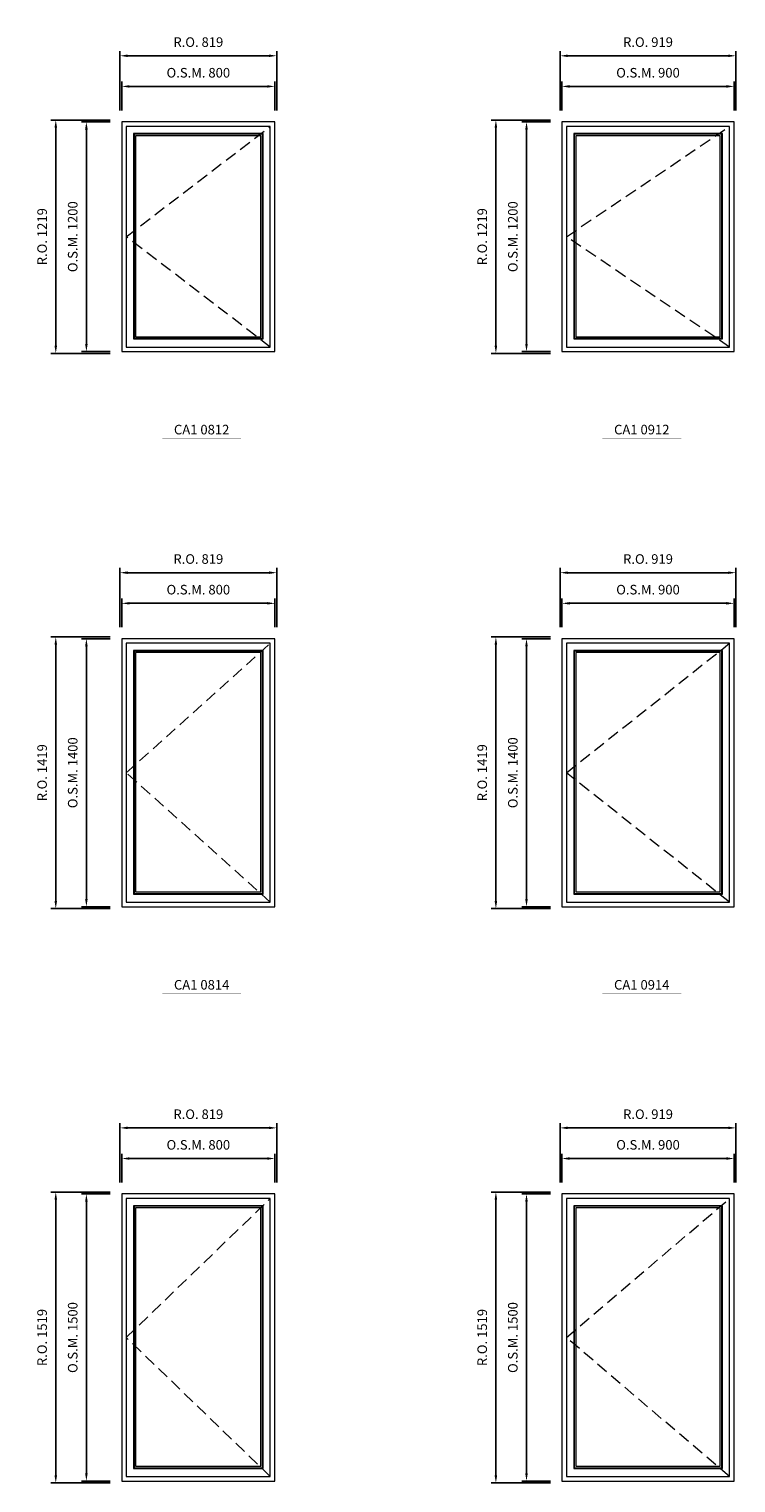
# Model space of a CAD drawing. Extents: x -12017 to 29753, y -31236 to 13176.
# Drawn here: x 77 to 3771, y -16169 to -8575 of the extents above; entities that cross this region are included whole.
import ezdxf
from ezdxf.enums import TextEntityAlignment as Align

# ---------------------------------------------------------------- set-up
doc = ezdxf.new("R2010")
doc.units = 0
doc.header["$LTSCALE"] = 250
doc.header["$MEASUREMENT"] = 0
doc.header["$PDMODE"] = 3
doc.header["$PDSIZE"] = -2
doc.linetypes.add('HIDDEN', pattern=[0.375, 0.25, -0.125])
doc.layers.get('0').update_dxf_attribs({"color": 5, "linetype": 'CONTINUOUS', "lineweight": 0})
doc.layers.get('DEFPOINTS').update_dxf_attribs({"color": 2, "linetype": 'CONTINUOUS', "lineweight": 0})
for name, color, linetype, lineweight in [('Dimensions', 2, 'CONTINUOUS', 0), ('FRAME', 7, 'CONTINUOUS', 0), ('GLASS', 6, 'CONTINUOUS', 0), ('GLAZING STOP', 1, 'CONTINUOUS', 0), ('Metal Clad SASH', 4, 'CONTINUOUS', 0), ('TEXT', 7, 'CONTINUOUS', 0), ('Traditional Sizes', 2, 'CONTINUOUS', 0)]:
    doc.layers.add(name, color=color, linetype=linetype, lineweight=lineweight)
doc.styles.add('ROMANS', font='romans')
doc.styles.add('style1', font='ARIAL.TTF')
doc.dimstyles.new('LWDEC', dxfattribs={"dimscale": 20, "dimtxt": 2.5, "dimasz": 2, "dimexe": 1.25, "dimexo": 3, "dimgap": 2, "dimtad": 1, "dimtoh": 1, "dimdec": 0, "dimzin": 11, "dimdsep": 46, "dimtxsty": 'ROMANS', "dimcen": 0, "dimdle": 1.5, "dimazin": 0, "dimtfac": 1, "dimtdec": 0, "dimtix": 1, "dimtmove": 0, "dimatfit": 3, "dimfxl": 0, "dimtzin": 0, "dimarcsym": 0})

# ---------------------------------------------------------------- blocks, each defined once
blk = doc.blocks.new('label1')
at = {"const_width": 2}
blk.add_lwpolyline([(-206, 0), (206, 0)], dxfattribs=at)
at = {"linetype": 'Continuous', "style": 'style1'}
blk.add_attdef('LABEL', text='', height=50, dxfattribs=at).set_placement((0, 20), align=Align.CENTER)
blk = doc.blocks.new('*D1639')
at = {"layer": 'DEFPOINTS', "color": 0, "linetype": 'Continuous'}
for p in [(1361.7, -8874.6), (561.7, -9059.6), (1361.7, -9059.6)]:
    blk.add_point(p, dxfattribs=at)
at = {"layer": 'Dimensions', "color": 0, "linetype": 'Continuous', "lineweight": -2}
for p, q in [((561.7, -8999.6), (561.7, -8849.6)), ((1361.7, -8999.6), (1361.7, -8849.6))]:
    blk.add_line(p, q, dxfattribs=at)
at = {"layer": 'Dimensions', "color": 2, "linetype": 'Continuous', "lineweight": -2}
blk.add_line((601.7, -8874.6), (1321.7, -8874.6), dxfattribs=at)
at = {"layer": 'Dimensions', "color": 2, "linetype": 'Continuous'}
for points in [[(601.7, -8867.9), (601.7, -8881.2), (561.7, -8874.6)], [(1321.7, -8867.9), (1321.7, -8881.2), (1361.7, -8874.6)]]:
    blk.add_solid(points, dxfattribs=at)
at = {"layer": 'Dimensions', "color": 0, "linetype": 'Continuous', "insert": (961.7, -8809.6), "char_height": 50, "attachment_point": 5, "style": 'ROMANS'}
blk.add_mtext('O.S.M. 800', dxfattribs=at)
blk = doc.blocks.new('*D1640')
at = {"layer": 'DEFPOINTS', "color": 0, "linetype": 'Continuous'}
for p in [(561.7, -9059.6), (376.7, -10259.6), (561.7, -10259.6)]:
    blk.add_point(p, dxfattribs=at)
at = {"layer": 'Dimensions', "color": 0, "linetype": 'Continuous', "lineweight": -2}
for p, q in [((501.7, -9059.6), (351.7, -9059.6)), ((501.7, -10259.6), (351.7, -10259.6))]:
    blk.add_line(p, q, dxfattribs=at)
at = {"layer": 'Dimensions', "color": 2, "linetype": 'Continuous', "lineweight": -2}
blk.add_line((376.7, -9099.6), (376.7, -10219.6), dxfattribs=at)
at = {"layer": 'Dimensions', "color": 2, "linetype": 'Continuous'}
for points in [[(370, -9099.6), (383.4, -9099.6), (376.7, -9059.6)], [(370, -10219.6), (383.4, -10219.6), (376.7, -10259.6)]]:
    blk.add_solid(points, dxfattribs=at)
at = {"layer": 'Dimensions', "color": 0, "linetype": 'Continuous', "insert": (311.7, -9659.6), "char_height": 50, "attachment_point": 5, "rotation": 90, "style": 'ROMANS'}
blk.add_mtext('O.S.M. 1200', dxfattribs=at)
blk = doc.blocks.new('*D1641')
at = {"layer": 'DEFPOINTS', "color": 0, "linetype": 'Continuous'}
for p in [(1371.2, -8714.6), (552.2, -9059.6), (1371.2, -9059.6)]:
    blk.add_point(p, dxfattribs=at)
at = {"layer": 'Dimensions', "color": 0, "linetype": 'Continuous', "lineweight": -2}
for p, q in [((552.2, -8999.6), (552.2, -8689.6)), ((1371.2, -8999.6), (1371.2, -8689.6))]:
    blk.add_line(p, q, dxfattribs=at)
at = {"layer": 'Dimensions', "color": 2, "linetype": 'Continuous', "lineweight": -2}
blk.add_line((592.2, -8714.6), (1331.2, -8714.6), dxfattribs=at)
at = {"layer": 'Dimensions', "color": 2, "linetype": 'Continuous'}
for points in [[(592.2, -8707.9), (592.2, -8721.2), (552.2, -8714.6)], [(1331.2, -8707.9), (1331.2, -8721.2), (1371.2, -8714.6)]]:
    blk.add_solid(points, dxfattribs=at)
at = {"layer": 'Dimensions', "color": 0, "linetype": 'Continuous', "insert": (961.7, -8649.6), "char_height": 50, "attachment_point": 5, "style": 'ROMANS'}
blk.add_mtext('R.O. 819', dxfattribs=at)
blk = doc.blocks.new('*D1642')
at = {"layer": 'DEFPOINTS', "color": 0, "linetype": 'Continuous'}
for p in [(216.7, -9050.1), (561.7, -9050.1), (561.7, -10269.1)]:
    blk.add_point(p, dxfattribs=at)
at = {"layer": 'Dimensions', "color": 0, "linetype": 'Continuous', "lineweight": -2}
for p, q in [((501.7, -9050.1), (191.7, -9050.1)), ((501.7, -10269.1), (191.7, -10269.1))]:
    blk.add_line(p, q, dxfattribs=at)
at = {"layer": 'Dimensions', "color": 2, "linetype": 'Continuous', "lineweight": -2}
blk.add_line((216.7, -10229.1), (216.7, -9090.1), dxfattribs=at)
at = {"layer": 'Dimensions', "color": 2, "linetype": 'Continuous'}
for points in [[(210, -9090.1), (223.4, -9090.1), (216.7, -9050.1)], [(210, -10229.1), (223.4, -10229.1), (216.7, -10269.1)]]:
    blk.add_solid(points, dxfattribs=at)
at = {"layer": 'Dimensions', "color": 0, "linetype": 'Continuous', "insert": (151.7, -9659.6), "char_height": 50, "attachment_point": 5, "rotation": 90, "style": 'ROMANS'}
blk.add_mtext('R.O. 1219', dxfattribs=at)
blk = doc.blocks.new('*D1653')
at = {"layer": 'DEFPOINTS', "color": 0, "linetype": 'Continuous'}
for p in [(3761.7, -8874.6), (2861.7, -9059.6), (3761.7, -9059.6)]:
    blk.add_point(p, dxfattribs=at)
at = {"layer": 'Dimensions', "color": 0, "linetype": 'Continuous', "lineweight": -2}
for p, q in [((2861.7, -8999.6), (2861.7, -8849.6)), ((3761.7, -8999.6), (3761.7, -8849.6))]:
    blk.add_line(p, q, dxfattribs=at)
at = {"layer": 'Dimensions', "color": 2, "linetype": 'Continuous', "lineweight": -2}
blk.add_line((2901.7, -8874.6), (3721.7, -8874.6), dxfattribs=at)
at = {"layer": 'Dimensions', "color": 2, "linetype": 'Continuous'}
for points in [[(2901.7, -8867.9), (2901.7, -8881.2), (2861.7, -8874.6)], [(3721.7, -8867.9), (3721.7, -8881.2), (3761.7, -8874.6)]]:
    blk.add_solid(points, dxfattribs=at)
at = {"layer": 'Dimensions', "color": 0, "linetype": 'Continuous', "insert": (3311.7, -8809.6), "char_height": 50, "attachment_point": 5, "style": 'ROMANS'}
blk.add_mtext('O.S.M. 900', dxfattribs=at)
blk = doc.blocks.new('*D1654')
at = {"layer": 'DEFPOINTS', "color": 0, "linetype": 'Continuous'}
for p in [(2861.7, -9059.6), (2676.7, -10259.6), (2861.7, -10259.6)]:
    blk.add_point(p, dxfattribs=at)
at = {"layer": 'Dimensions', "color": 0, "linetype": 'Continuous', "lineweight": -2}
for p, q in [((2801.7, -9059.6), (2651.7, -9059.6)), ((2801.7, -10259.6), (2651.7, -10259.6))]:
    blk.add_line(p, q, dxfattribs=at)
at = {"layer": 'Dimensions', "color": 2, "linetype": 'Continuous', "lineweight": -2}
blk.add_line((2676.7, -9099.6), (2676.7, -10219.6), dxfattribs=at)
at = {"layer": 'Dimensions', "color": 2, "linetype": 'Continuous'}
for points in [[(2670, -9099.6), (2683.4, -9099.6), (2676.7, -9059.6)], [(2670, -10219.6), (2683.4, -10219.6), (2676.7, -10259.6)]]:
    blk.add_solid(points, dxfattribs=at)
at = {"layer": 'Dimensions', "color": 0, "linetype": 'Continuous', "insert": (2611.7, -9659.6), "char_height": 50, "attachment_point": 5, "rotation": 90, "style": 'ROMANS'}
blk.add_mtext('O.S.M. 1200', dxfattribs=at)
blk = doc.blocks.new('*D1655')
at = {"layer": 'DEFPOINTS', "color": 0, "linetype": 'Continuous'}
for p in [(3771.2, -8714.6), (2852.2, -9059.6), (3771.2, -9059.6)]:
    blk.add_point(p, dxfattribs=at)
at = {"layer": 'Dimensions', "color": 0, "linetype": 'Continuous', "lineweight": -2}
for p, q in [((2852.2, -8999.6), (2852.2, -8689.6)), ((3771.2, -8999.6), (3771.2, -8689.6))]:
    blk.add_line(p, q, dxfattribs=at)
at = {"layer": 'Dimensions', "color": 2, "linetype": 'Continuous', "lineweight": -2}
blk.add_line((2892.2, -8714.6), (3731.2, -8714.6), dxfattribs=at)
at = {"layer": 'Dimensions', "color": 2, "linetype": 'Continuous'}
for points in [[(2892.2, -8707.9), (2892.2, -8721.2), (2852.2, -8714.6)], [(3731.2, -8707.9), (3731.2, -8721.2), (3771.2, -8714.6)]]:
    blk.add_solid(points, dxfattribs=at)
at = {"layer": 'Dimensions', "color": 0, "linetype": 'Continuous', "insert": (3311.7, -8649.6), "char_height": 50, "attachment_point": 5, "style": 'ROMANS'}
blk.add_mtext('R.O. 919', dxfattribs=at)
blk = doc.blocks.new('*D1656')
at = {"layer": 'DEFPOINTS', "color": 0, "linetype": 'Continuous'}
for p in [(2516.7, -9050.1), (2861.7, -9050.1), (2861.7, -10269.1)]:
    blk.add_point(p, dxfattribs=at)
at = {"layer": 'Dimensions', "color": 0, "linetype": 'Continuous', "lineweight": -2}
for p, q in [((2801.7, -9050.1), (2491.7, -9050.1)), ((2801.7, -10269.1), (2491.7, -10269.1))]:
    blk.add_line(p, q, dxfattribs=at)
at = {"layer": 'Dimensions', "color": 2, "linetype": 'Continuous', "lineweight": -2}
blk.add_line((2516.7, -10229.1), (2516.7, -9090.1), dxfattribs=at)
at = {"layer": 'Dimensions', "color": 2, "linetype": 'Continuous'}
for points in [[(2510, -9090.1), (2523.4, -9090.1), (2516.7, -9050.1)], [(2510, -10229.1), (2523.4, -10229.1), (2516.7, -10269.1)]]:
    blk.add_solid(points, dxfattribs=at)
at = {"layer": 'Dimensions', "color": 0, "linetype": 'Continuous', "insert": (2451.7, -9659.6), "char_height": 50, "attachment_point": 5, "rotation": 90, "style": 'ROMANS'}
blk.add_mtext('R.O. 1219', dxfattribs=at)
blk = doc.blocks.new('*D1835')
at = {"layer": 'DEFPOINTS', "color": 0, "linetype": 'Continuous'}
for p in [(1361.7, -14474.6), (561.7, -14659.6), (1361.7, -14659.6)]:
    blk.add_point(p, dxfattribs=at)
at = {"layer": 'Dimensions', "color": 0, "linetype": 'Continuous', "lineweight": -2}
for p, q in [((561.7, -14599.6), (561.7, -14449.6)), ((1361.7, -14599.6), (1361.7, -14449.6))]:
    blk.add_line(p, q, dxfattribs=at)
at = {"layer": 'Dimensions', "color": 2, "linetype": 'Continuous', "lineweight": -2}
blk.add_line((601.7, -14474.6), (1321.7, -14474.6), dxfattribs=at)
at = {"layer": 'Dimensions', "color": 2, "linetype": 'Continuous'}
for points in [[(601.7, -14467.9), (601.7, -14481.3), (561.7, -14474.6)], [(1321.7, -14467.9), (1321.7, -14481.3), (1361.7, -14474.6)]]:
    blk.add_solid(points, dxfattribs=at)
at = {"layer": 'Dimensions', "color": 0, "linetype": 'Continuous', "insert": (961.7, -14409.6), "char_height": 50, "attachment_point": 5, "style": 'ROMANS'}
blk.add_mtext('O.S.M. 800', dxfattribs=at)
blk = doc.blocks.new('*D1836')
at = {"layer": 'DEFPOINTS', "color": 0, "linetype": 'Continuous'}
for p in [(561.7, -14659.6), (376.7, -16159.6), (561.7, -16159.6)]:
    blk.add_point(p, dxfattribs=at)
at = {"layer": 'Dimensions', "color": 0, "linetype": 'Continuous', "lineweight": -2}
for p, q in [((501.7, -14659.6), (351.7, -14659.6)), ((501.7, -16159.6), (351.7, -16159.6))]:
    blk.add_line(p, q, dxfattribs=at)
at = {"layer": 'Dimensions', "color": 2, "linetype": 'Continuous', "lineweight": -2}
blk.add_line((376.7, -14699.6), (376.7, -16119.6), dxfattribs=at)
at = {"layer": 'Dimensions', "color": 2, "linetype": 'Continuous'}
for points in [[(370, -14699.6), (383.4, -14699.6), (376.7, -14659.6)], [(370, -16119.6), (383.4, -16119.6), (376.7, -16159.6)]]:
    blk.add_solid(points, dxfattribs=at)
at = {"layer": 'Dimensions', "color": 0, "linetype": 'Continuous', "insert": (311.7, -15409.6), "char_height": 50, "attachment_point": 5, "rotation": 90, "style": 'ROMANS'}
blk.add_mtext('O.S.M. 1500', dxfattribs=at)
blk = doc.blocks.new('*D1837')
at = {"layer": 'DEFPOINTS', "color": 0, "linetype": 'Continuous'}
for p in [(1371.2, -14314.6), (552.2, -14659.6), (1371.2, -14659.6)]:
    blk.add_point(p, dxfattribs=at)
at = {"layer": 'Dimensions', "color": 0, "linetype": 'Continuous', "lineweight": -2}
for p, q in [((552.2, -14599.6), (552.2, -14289.6)), ((1371.2, -14599.6), (1371.2, -14289.6))]:
    blk.add_line(p, q, dxfattribs=at)
at = {"layer": 'Dimensions', "color": 2, "linetype": 'Continuous', "lineweight": -2}
blk.add_line((592.2, -14314.6), (1331.2, -14314.6), dxfattribs=at)
at = {"layer": 'Dimensions', "color": 2, "linetype": 'Continuous'}
for points in [[(592.2, -14307.9), (592.2, -14321.3), (552.2, -14314.6)], [(1331.2, -14307.9), (1331.2, -14321.3), (1371.2, -14314.6)]]:
    blk.add_solid(points, dxfattribs=at)
at = {"layer": 'Dimensions', "color": 0, "linetype": 'Continuous', "insert": (961.7, -14249.6), "char_height": 50, "attachment_point": 5, "style": 'ROMANS'}
blk.add_mtext('R.O. 819', dxfattribs=at)
blk = doc.blocks.new('*D1838')
at = {"layer": 'DEFPOINTS', "color": 0, "linetype": 'Continuous'}
for p in [(216.7, -14650.1), (561.7, -14650.1), (561.7, -16169.1)]:
    blk.add_point(p, dxfattribs=at)
at = {"layer": 'Dimensions', "color": 0, "linetype": 'Continuous', "lineweight": -2}
for p, q in [((501.7, -14650.1), (191.7, -14650.1)), ((501.7, -16169.1), (191.7, -16169.1))]:
    blk.add_line(p, q, dxfattribs=at)
at = {"layer": 'Dimensions', "color": 2, "linetype": 'Continuous', "lineweight": -2}
blk.add_line((216.7, -16129.1), (216.7, -14690.1), dxfattribs=at)
at = {"layer": 'Dimensions', "color": 2, "linetype": 'Continuous'}
for points in [[(210, -14690.1), (223.4, -14690.1), (216.7, -14650.1)], [(210, -16129.1), (223.4, -16129.1), (216.7, -16169.1)]]:
    blk.add_solid(points, dxfattribs=at)
at = {"layer": 'Dimensions', "color": 0, "linetype": 'Continuous', "insert": (151.7, -15409.6), "char_height": 50, "attachment_point": 5, "rotation": 90, "style": 'ROMANS'}
blk.add_mtext('R.O. 1519', dxfattribs=at)
blk = doc.blocks.new('*D1849')
at = {"layer": 'DEFPOINTS', "color": 0, "linetype": 'Continuous'}
for p in [(3761.7, -14474.6), (2861.7, -14659.6), (3761.7, -14659.6)]:
    blk.add_point(p, dxfattribs=at)
at = {"layer": 'Dimensions', "color": 0, "linetype": 'Continuous', "lineweight": -2}
for p, q in [((2861.7, -14599.6), (2861.7, -14449.6)), ((3761.7, -14599.6), (3761.7, -14449.6))]:
    blk.add_line(p, q, dxfattribs=at)
at = {"layer": 'Dimensions', "color": 2, "linetype": 'Continuous', "lineweight": -2}
blk.add_line((2901.7, -14474.6), (3721.7, -14474.6), dxfattribs=at)
at = {"layer": 'Dimensions', "color": 2, "linetype": 'Continuous'}
for points in [[(2901.7, -14467.9), (2901.7, -14481.3), (2861.7, -14474.6)], [(3721.7, -14467.9), (3721.7, -14481.3), (3761.7, -14474.6)]]:
    blk.add_solid(points, dxfattribs=at)
at = {"layer": 'Dimensions', "color": 0, "linetype": 'Continuous', "insert": (3311.7, -14409.6), "char_height": 50, "attachment_point": 5, "style": 'ROMANS'}
blk.add_mtext('O.S.M. 900', dxfattribs=at)
blk = doc.blocks.new('*D1850')
at = {"layer": 'DEFPOINTS', "color": 0, "linetype": 'Continuous'}
for p in [(2861.7, -14659.6), (2676.7, -16159.6), (2861.7, -16159.6)]:
    blk.add_point(p, dxfattribs=at)
at = {"layer": 'Dimensions', "color": 0, "linetype": 'Continuous', "lineweight": -2}
for p, q in [((2801.7, -14659.6), (2651.7, -14659.6)), ((2801.7, -16159.6), (2651.7, -16159.6))]:
    blk.add_line(p, q, dxfattribs=at)
at = {"layer": 'Dimensions', "color": 2, "linetype": 'Continuous', "lineweight": -2}
blk.add_line((2676.7, -14699.6), (2676.7, -16119.6), dxfattribs=at)
at = {"layer": 'Dimensions', "color": 2, "linetype": 'Continuous'}
for points in [[(2670, -14699.6), (2683.4, -14699.6), (2676.7, -14659.6)], [(2670, -16119.6), (2683.4, -16119.6), (2676.7, -16159.6)]]:
    blk.add_solid(points, dxfattribs=at)
at = {"layer": 'Dimensions', "color": 0, "linetype": 'Continuous', "insert": (2611.7, -15409.6), "char_height": 50, "attachment_point": 5, "rotation": 90, "style": 'ROMANS'}
blk.add_mtext('O.S.M. 1500', dxfattribs=at)
blk = doc.blocks.new('*D1851')
at = {"layer": 'DEFPOINTS', "color": 0, "linetype": 'Continuous'}
for p in [(3771.2, -14314.6), (2852.2, -14659.6), (3771.2, -14659.6)]:
    blk.add_point(p, dxfattribs=at)
at = {"layer": 'Dimensions', "color": 0, "linetype": 'Continuous', "lineweight": -2}
for p, q in [((2852.2, -14599.6), (2852.2, -14289.6)), ((3771.2, -14599.6), (3771.2, -14289.6))]:
    blk.add_line(p, q, dxfattribs=at)
at = {"layer": 'Dimensions', "color": 2, "linetype": 'Continuous', "lineweight": -2}
blk.add_line((2892.2, -14314.6), (3731.2, -14314.6), dxfattribs=at)
at = {"layer": 'Dimensions', "color": 2, "linetype": 'Continuous'}
for points in [[(2892.2, -14307.9), (2892.2, -14321.3), (2852.2, -14314.6)], [(3731.2, -14307.9), (3731.2, -14321.3), (3771.2, -14314.6)]]:
    blk.add_solid(points, dxfattribs=at)
at = {"layer": 'Dimensions', "color": 0, "linetype": 'Continuous', "insert": (3311.7, -14249.6), "char_height": 50, "attachment_point": 5, "style": 'ROMANS'}
blk.add_mtext('R.O. 919', dxfattribs=at)
blk = doc.blocks.new('*D1852')
at = {"layer": 'DEFPOINTS', "color": 0, "linetype": 'Continuous'}
for p in [(2516.7, -14650.1), (2861.7, -14650.1), (2861.7, -16169.1)]:
    blk.add_point(p, dxfattribs=at)
at = {"layer": 'Dimensions', "color": 0, "linetype": 'Continuous', "lineweight": -2}
for p, q in [((2801.7, -14650.1), (2491.7, -14650.1)), ((2801.7, -16169.1), (2491.7, -16169.1))]:
    blk.add_line(p, q, dxfattribs=at)
at = {"layer": 'Dimensions', "color": 2, "linetype": 'Continuous', "lineweight": -2}
blk.add_line((2516.7, -16129.1), (2516.7, -14690.1), dxfattribs=at)
at = {"layer": 'Dimensions', "color": 2, "linetype": 'Continuous'}
for points in [[(2510, -14690.1), (2523.4, -14690.1), (2516.7, -14650.1)], [(2510, -16129.1), (2523.4, -16129.1), (2516.7, -16169.1)]]:
    blk.add_solid(points, dxfattribs=at)
at = {"layer": 'Dimensions', "color": 0, "linetype": 'Continuous', "insert": (2451.7, -15409.6), "char_height": 50, "attachment_point": 5, "rotation": 90, "style": 'ROMANS'}
blk.add_mtext('R.O. 1519', dxfattribs=at)
blk = doc.blocks.new('*D2017')
at = {"layer": 'DEFPOINTS', "color": 0, "linetype": 'Continuous'}
for p in [(1361.7, -11574.6), (561.7, -11759.6), (1361.7, -11759.6)]:
    blk.add_point(p, dxfattribs=at)
at = {"layer": 'Dimensions', "color": 0, "linetype": 'Continuous', "lineweight": -2}
for p, q in [((561.7, -11699.6), (561.7, -11549.6)), ((1361.7, -11699.6), (1361.7, -11549.6))]:
    blk.add_line(p, q, dxfattribs=at)
at = {"layer": 'Dimensions', "color": 2, "linetype": 'Continuous', "lineweight": -2}
blk.add_line((601.7, -11574.6), (1321.7, -11574.6), dxfattribs=at)
at = {"layer": 'Dimensions', "color": 2, "linetype": 'Continuous'}
for points in [[(601.7, -11567.9), (601.7, -11581.2), (561.7, -11574.6)], [(1321.7, -11567.9), (1321.7, -11581.2), (1361.7, -11574.6)]]:
    blk.add_solid(points, dxfattribs=at)
at = {"layer": 'Dimensions', "color": 0, "linetype": 'Continuous', "insert": (961.7, -11509.6), "char_height": 50, "attachment_point": 5, "style": 'ROMANS'}
blk.add_mtext('O.S.M. 800', dxfattribs=at)
blk = doc.blocks.new('*D2018')
at = {"layer": 'DEFPOINTS', "color": 0, "linetype": 'Continuous'}
for p in [(561.7, -11759.6), (376.7, -13159.6), (561.7, -13159.6)]:
    blk.add_point(p, dxfattribs=at)
at = {"layer": 'Dimensions', "color": 0, "linetype": 'Continuous', "lineweight": -2}
for p, q in [((501.7, -11759.6), (351.7, -11759.6)), ((501.7, -13159.6), (351.7, -13159.6))]:
    blk.add_line(p, q, dxfattribs=at)
at = {"layer": 'Dimensions', "color": 2, "linetype": 'Continuous', "lineweight": -2}
blk.add_line((376.7, -11799.6), (376.7, -13119.6), dxfattribs=at)
at = {"layer": 'Dimensions', "color": 2, "linetype": 'Continuous'}
for points in [[(370, -11799.6), (383.4, -11799.6), (376.7, -11759.6)], [(370, -13119.6), (383.4, -13119.6), (376.7, -13159.6)]]:
    blk.add_solid(points, dxfattribs=at)
at = {"layer": 'Dimensions', "color": 0, "linetype": 'Continuous', "insert": (311.7, -12459.6), "char_height": 50, "attachment_point": 5, "rotation": 90, "style": 'ROMANS'}
blk.add_mtext('O.S.M. 1400', dxfattribs=at)
blk = doc.blocks.new('*D2019')
at = {"layer": 'DEFPOINTS', "color": 0, "linetype": 'Continuous'}
for p in [(1371.2, -11414.6), (552.2, -11759.6), (1371.2, -11759.6)]:
    blk.add_point(p, dxfattribs=at)
at = {"layer": 'Dimensions', "color": 0, "linetype": 'Continuous', "lineweight": -2}
for p, q in [((552.2, -11699.6), (552.2, -11389.6)), ((1371.2, -11699.6), (1371.2, -11389.6))]:
    blk.add_line(p, q, dxfattribs=at)
at = {"layer": 'Dimensions', "color": 2, "linetype": 'Continuous', "lineweight": -2}
blk.add_line((592.2, -11414.6), (1331.2, -11414.6), dxfattribs=at)
at = {"layer": 'Dimensions', "color": 2, "linetype": 'Continuous'}
for points in [[(592.2, -11407.9), (592.2, -11421.2), (552.2, -11414.6)], [(1331.2, -11407.9), (1331.2, -11421.2), (1371.2, -11414.6)]]:
    blk.add_solid(points, dxfattribs=at)
at = {"layer": 'Dimensions', "color": 0, "linetype": 'Continuous', "insert": (961.7, -11349.6), "char_height": 50, "attachment_point": 5, "style": 'ROMANS'}
blk.add_mtext('R.O. 819', dxfattribs=at)
blk = doc.blocks.new('*D2020')
at = {"layer": 'DEFPOINTS', "color": 0, "linetype": 'Continuous'}
for p in [(216.7, -11750.1), (561.7, -11750.1), (561.7, -13169.1)]:
    blk.add_point(p, dxfattribs=at)
at = {"layer": 'Dimensions', "color": 0, "linetype": 'Continuous', "lineweight": -2}
for p, q in [((501.7, -11750.1), (191.7, -11750.1)), ((501.7, -13169.1), (191.7, -13169.1))]:
    blk.add_line(p, q, dxfattribs=at)
at = {"layer": 'Dimensions', "color": 2, "linetype": 'Continuous', "lineweight": -2}
blk.add_line((216.7, -13129.1), (216.7, -11790.1), dxfattribs=at)
at = {"layer": 'Dimensions', "color": 2, "linetype": 'Continuous'}
for points in [[(210, -11790.1), (223.4, -11790.1), (216.7, -11750.1)], [(210, -13129.1), (223.4, -13129.1), (216.7, -13169.1)]]:
    blk.add_solid(points, dxfattribs=at)
at = {"layer": 'Dimensions', "color": 0, "linetype": 'Continuous', "insert": (151.7, -12459.6), "char_height": 50, "attachment_point": 5, "rotation": 90, "style": 'ROMANS'}
blk.add_mtext('R.O. 1419', dxfattribs=at)
blk = doc.blocks.new('*D2031')
at = {"layer": 'DEFPOINTS', "color": 0, "linetype": 'Continuous'}
for p in [(3761.7, -11574.6), (2861.7, -11759.6), (3761.7, -11759.6)]:
    blk.add_point(p, dxfattribs=at)
at = {"layer": 'Dimensions', "color": 0, "linetype": 'Continuous', "lineweight": -2}
for p, q in [((2861.7, -11699.6), (2861.7, -11549.6)), ((3761.7, -11699.6), (3761.7, -11549.6))]:
    blk.add_line(p, q, dxfattribs=at)
at = {"layer": 'Dimensions', "color": 2, "linetype": 'Continuous', "lineweight": -2}
blk.add_line((2901.7, -11574.6), (3721.7, -11574.6), dxfattribs=at)
at = {"layer": 'Dimensions', "color": 2, "linetype": 'Continuous'}
for points in [[(2901.7, -11567.9), (2901.7, -11581.2), (2861.7, -11574.6)], [(3721.7, -11567.9), (3721.7, -11581.2), (3761.7, -11574.6)]]:
    blk.add_solid(points, dxfattribs=at)
at = {"layer": 'Dimensions', "color": 0, "linetype": 'Continuous', "insert": (3311.7, -11509.6), "char_height": 50, "attachment_point": 5, "style": 'ROMANS'}
blk.add_mtext('O.S.M. 900', dxfattribs=at)
blk = doc.blocks.new('*D2032')
at = {"layer": 'DEFPOINTS', "color": 0, "linetype": 'Continuous'}
for p in [(2861.7, -11759.6), (2676.7, -13159.6), (2861.7, -13159.6)]:
    blk.add_point(p, dxfattribs=at)
at = {"layer": 'Dimensions', "color": 0, "linetype": 'Continuous', "lineweight": -2}
for p, q in [((2801.7, -11759.6), (2651.7, -11759.6)), ((2801.7, -13159.6), (2651.7, -13159.6))]:
    blk.add_line(p, q, dxfattribs=at)
at = {"layer": 'Dimensions', "color": 2, "linetype": 'Continuous', "lineweight": -2}
blk.add_line((2676.7, -11799.6), (2676.7, -13119.6), dxfattribs=at)
at = {"layer": 'Dimensions', "color": 2, "linetype": 'Continuous'}
for points in [[(2670, -11799.6), (2683.4, -11799.6), (2676.7, -11759.6)], [(2670, -13119.6), (2683.4, -13119.6), (2676.7, -13159.6)]]:
    blk.add_solid(points, dxfattribs=at)
at = {"layer": 'Dimensions', "color": 0, "linetype": 'Continuous', "insert": (2611.7, -12459.6), "char_height": 50, "attachment_point": 5, "rotation": 90, "style": 'ROMANS'}
blk.add_mtext('O.S.M. 1400', dxfattribs=at)
blk = doc.blocks.new('*D2033')
at = {"layer": 'DEFPOINTS', "color": 0, "linetype": 'Continuous'}
for p in [(3771.2, -11414.6), (2852.2, -11759.6), (3771.2, -11759.6)]:
    blk.add_point(p, dxfattribs=at)
at = {"layer": 'Dimensions', "color": 0, "linetype": 'Continuous', "lineweight": -2}
for p, q in [((2852.2, -11699.6), (2852.2, -11389.6)), ((3771.2, -11699.6), (3771.2, -11389.6))]:
    blk.add_line(p, q, dxfattribs=at)
at = {"layer": 'Dimensions', "color": 2, "linetype": 'Continuous', "lineweight": -2}
blk.add_line((2892.2, -11414.6), (3731.2, -11414.6), dxfattribs=at)
at = {"layer": 'Dimensions', "color": 2, "linetype": 'Continuous'}
for points in [[(2892.2, -11407.9), (2892.2, -11421.2), (2852.2, -11414.6)], [(3731.2, -11407.9), (3731.2, -11421.2), (3771.2, -11414.6)]]:
    blk.add_solid(points, dxfattribs=at)
at = {"layer": 'Dimensions', "color": 0, "linetype": 'Continuous', "insert": (3311.7, -11349.6), "char_height": 50, "attachment_point": 5, "style": 'ROMANS'}
blk.add_mtext('R.O. 919', dxfattribs=at)
blk = doc.blocks.new('*D2034')
at = {"layer": 'DEFPOINTS', "color": 0, "linetype": 'Continuous'}
for p in [(2516.7, -11750.1), (2861.7, -11750.1), (2861.7, -13169.1)]:
    blk.add_point(p, dxfattribs=at)
at = {"layer": 'Dimensions', "color": 0, "linetype": 'Continuous', "lineweight": -2}
for p, q in [((2801.7, -11750.1), (2491.7, -11750.1)), ((2801.7, -13169.1), (2491.7, -13169.1))]:
    blk.add_line(p, q, dxfattribs=at)
at = {"layer": 'Dimensions', "color": 2, "linetype": 'Continuous', "lineweight": -2}
blk.add_line((2516.7, -13129.1), (2516.7, -11790.1), dxfattribs=at)
at = {"layer": 'Dimensions', "color": 2, "linetype": 'Continuous'}
for points in [[(2510, -11790.1), (2523.4, -11790.1), (2516.7, -11750.1)], [(2510, -13129.1), (2523.4, -13129.1), (2516.7, -13169.1)]]:
    blk.add_solid(points, dxfattribs=at)
at = {"layer": 'Dimensions', "color": 0, "linetype": 'Continuous', "insert": (2451.7, -12459.6), "char_height": 50, "attachment_point": 5, "rotation": 90, "style": 'ROMANS'}
blk.add_mtext('R.O. 1419', dxfattribs=at)

msp = doc.modelspace()

# ---------------------------------------------------------------- linework, layer by layer
at = {"layer": 'FRAME'}
for points in [[(561.7, -10259.6), (1361.7, -10259.6), (1361.7, -9059.6), (561.7, -9059.6)], [(2861.7, -10259.6), (3761.7, -10259.6), (3761.7, -9059.6), (2861.7, -9059.6)], [(561.7, -13159.6), (1361.7, -13159.6), (1361.7, -11759.6), (561.7, -11759.6)], [(2861.7, -13159.6), (3761.7, -13159.6), (3761.7, -11759.6), (2861.7, -11759.6)], [(561.7, -16159.6), (1361.7, -16159.6), (1361.7, -14659.6), (561.7, -14659.6)], [(2861.7, -16159.6), (3761.7, -16159.6), (3761.7, -14659.6), (2861.7, -14659.6)]]:
    msp.add_lwpolyline(points, close=True, dxfattribs=at)
at = {"layer": 'GLASS', "linetype": 'Continuous'}
for points in [[(626.2, -10190.1), (1297.2, -10190.1), (1297.2, -9124.1), (626.2, -9124.1)], [(2926.2, -10190.1), (3697.2, -10190.1), (3697.2, -9124.1), (2926.2, -9124.1)], [(626.2, -13090.1), (1297.2, -13090.1), (1297.2, -11824.1), (626.2, -11824.1)], [(2926.2, -13090.1), (3697.2, -13090.1), (3697.2, -11824.1), (2926.2, -11824.1)], [(626.2, -16090.1), (1297.2, -16090.1), (1297.2, -14724.1), (626.2, -14724.1)], [(2926.2, -16090.1), (3697.2, -16090.1), (3697.2, -14724.1), (2926.2, -14724.1)]]:
    msp.add_lwpolyline(points, close=True, dxfattribs=at)
at = {"layer": 'GLAZING STOP', "linetype": 'Continuous'}
for points in [[(634.2, -10182.1), (1289.2, -10182.1), (1289.2, -9132.1), (634.2, -9132.1)], [(2934.2, -10182.1), (3689.2, -10182.1), (3689.2, -9132.1), (2934.2, -9132.1)], [(634.2, -13082.1), (1289.2, -13082.1), (1289.2, -11832.1), (634.2, -11832.1)], [(2934.2, -13082.1), (3689.2, -13082.1), (3689.2, -11832.1), (2934.2, -11832.1)], [(634.2, -16082.1), (1289.2, -16082.1), (1289.2, -14732.1), (634.2, -14732.1)], [(2934.2, -16082.1), (3689.2, -16082.1), (3689.2, -14732.1), (2934.2, -14732.1)]]:
    msp.add_lwpolyline(points, close=True, dxfattribs=at)
at = {"layer": 'Metal Clad SASH', "linetype": 'Continuous'}
for points in [[(585.4, -10235.8), (1337.9, -10235.8), (1337.9, -9083.3), (585.4, -9083.3)], [(2885.4, -10235.8), (3737.9, -10235.8), (3737.9, -9083.3), (2885.4, -9083.3)], [(623.2, -10193.1), (1300.2, -10193.1), (1300.2, -9121.1), (623.2, -9121.1)], [(2923.2, -10193.1), (3700.2, -10193.1), (3700.2, -9121.1), (2923.2, -9121.1)], [(585.4, -13135.8), (1337.9, -13135.8), (1337.9, -11783.3), (585.4, -11783.3)], [(623.2, -13093.1), (1300.2, -13093.1), (1300.2, -11821.1), (623.2, -11821.1)], [(2885.4, -13135.8), (3737.9, -13135.8), (3737.9, -11783.3), (2885.4, -11783.3)], [(2923.2, -13093.1), (3700.2, -13093.1), (3700.2, -11821.1), (2923.2, -11821.1)], [(585.4, -16135.8), (1337.9, -16135.8), (1337.9, -14683.3), (585.4, -14683.3)], [(623.2, -16093.1), (1300.2, -16093.1), (1300.2, -14721.1), (623.2, -14721.1)], [(2885.4, -16135.8), (3737.9, -16135.8), (3737.9, -14683.3), (2885.4, -14683.3)], [(2923.2, -16093.1), (3700.2, -16093.1), (3700.2, -14721.1), (2923.2, -14721.1)]]:
    msp.add_lwpolyline(points, close=True, dxfattribs=at)
at = {"layer": 'Traditional Sizes', "linetype": 'HIDDEN'}
for p, q in [((585.4, -9659.6), (1337.9, -9083.3)), ((2885.4, -9659.6), (3737.9, -9083.3)), ((1337.9, -10235.8), (585.4, -9659.6)), ((3737.9, -10235.8), (2885.4, -9659.6)), ((585.4, -12459.6), (1337.9, -11783.3)), ((2885.4, -12459.6), (3737.9, -11783.3)), ((1337.9, -13135.8), (585.4, -12459.6)), ((3737.9, -13135.8), (2885.4, -12459.6)), ((585.4, -15409.6), (1337.9, -14683.3)), ((2885.4, -15409.6), (3737.9, -14683.3)), ((1337.9, -16135.8), (585.4, -15409.6)), ((3737.9, -16135.8), (2885.4, -15409.6))]:
    msp.add_line(p, q, dxfattribs=at)

# ---------------------------------------------------------------- block references
at = {"layer": 'TEXT', "linetype": 'Continuous'}
for p, values in [((979.1, -10712.1), {'LABEL': 'CA1 0812'}), ((3279.1, -10712.1), {'LABEL': 'CA1 0912'}), ((979.1, -13612.1), {'LABEL': 'CA1 0814'}), ((3279.1, -13612.1), {'LABEL': 'CA1 0914'})]:
    msp.add_blockref('label1', p, dxfattribs=at).add_auto_attribs(values)

# ---------------------------------------------------------------- dimensions: what is measured, and where the dimension line sits
at = {"layer": 'Dimensions', "linetype": 'Continuous'}
for base, p1, p2, text, picture, middle in [((1371.2, -8714.6), (552.2, -9059.6), (1371.2, -9059.6), 'R.O. <>', '*D1641', (961.7, -8649.6)), ((3771.2, -8714.6), (2852.2, -9059.6), (3771.2, -9059.6), 'R.O. <>', '*D1655', (3311.7, -8649.6)), ((1361.7, -8874.6), (561.7, -9059.6), (1361.7, -9059.6), 'O.S.M. <>', '*D1639', (961.7, -8809.6)), ((3761.7, -8874.6), (2861.7, -9059.6), (3761.7, -9059.6), 'O.S.M. <>', '*D1653', (3311.7, -8809.6)), ((1371.2, -11414.6), (552.2, -11759.6), (1371.2, -11759.6), 'R.O. <>', '*D2019', (961.7, -11349.6)), ((3771.2, -11414.6), (2852.2, -11759.6), (3771.2, -11759.6), 'R.O. <>', '*D2033', (3311.7, -11349.6)), ((1361.7, -11574.6), (561.7, -11759.6), (1361.7, -11759.6), 'O.S.M. <>', '*D2017', (961.7, -11509.6)), ((3761.7, -11574.6), (2861.7, -11759.6), (3761.7, -11759.6), 'O.S.M. <>', '*D2031', (3311.7, -11509.6)), ((1371.2, -14314.6), (552.2, -14659.6), (1371.2, -14659.6), 'R.O. <>', '*D1837', (961.7, -14249.6)), ((3771.2, -14314.6), (2852.2, -14659.6), (3771.2, -14659.6), 'R.O. <>', '*D1851', (3311.7, -14249.6)), ((1361.7, -14474.6), (561.7, -14659.6), (1361.7, -14659.6), 'O.S.M. <>', '*D1835', (961.7, -14409.6)), ((3761.7, -14474.6), (2861.7, -14659.6), (3761.7, -14659.6), 'O.S.M. <>', '*D1849', (3311.7, -14409.6))]:
    dim = msp.add_linear_dim(base=base, p1=p1, p2=p2, text=text, dimstyle='LWDEC', override={"dimclrd": 2}, dxfattribs=at)
    dim.commit()
    dim.dimension.update_dxf_attribs({"geometry": picture, "text_midpoint": middle})
for base, p1, p2, text, picture, middle in [((216.7, -9050.1), (561.7, -10269.1), (561.7, -9050.1), 'R.O. <>', '*D1642', (151.7, -9659.6)), ((376.7, -10259.6), (561.7, -9059.6), (561.7, -10259.6), 'O.S.M. <>', '*D1640', (311.7, -9659.6)), ((2516.7, -9050.1), (2861.7, -10269.1), (2861.7, -9050.1), 'R.O. <>', '*D1656', (2451.7, -9659.6)), ((2676.7, -10259.6), (2861.7, -9059.6), (2861.7, -10259.6), 'O.S.M. <>', '*D1654', (2611.7, -9659.6)), ((216.7, -11750.1), (561.7, -13169.1), (561.7, -11750.1), 'R.O. <>', '*D2020', (151.7, -12459.6)), ((376.7, -13159.6), (561.7, -11759.6), (561.7, -13159.6), 'O.S.M. <>', '*D2018', (311.7, -12459.6)), ((2516.7, -11750.1), (2861.7, -13169.1), (2861.7, -11750.1), 'R.O. <>', '*D2034', (2451.7, -12459.6)), ((2676.7, -13159.6), (2861.7, -11759.6), (2861.7, -13159.6), 'O.S.M. <>', '*D2032', (2611.7, -12459.6)), ((216.7, -14650.1), (561.7, -16169.1), (561.7, -14650.1), 'R.O. <>', '*D1838', (151.7, -15409.6)), ((2516.7, -14650.1), (2861.7, -16169.1), (2861.7, -14650.1), 'R.O. <>', '*D1852', (2451.7, -15409.6)), ((376.7, -16159.6), (561.7, -14659.6), (561.7, -16159.6), 'O.S.M. <>', '*D1836', (311.7, -15409.6)), ((2676.7, -16159.6), (2861.7, -14659.6), (2861.7, -16159.6), 'O.S.M. <>', '*D1850', (2611.7, -15409.6))]:
    dim = msp.add_linear_dim(base=base, p1=p1, p2=p2, angle=90, text=text, dimstyle='LWDEC', override={"dimclrd": 2}, dxfattribs=at)
    dim.commit()
    dim.dimension.update_dxf_attribs({"geometry": picture, "text_midpoint": middle})

doc.saveas('drawing.dxf')
